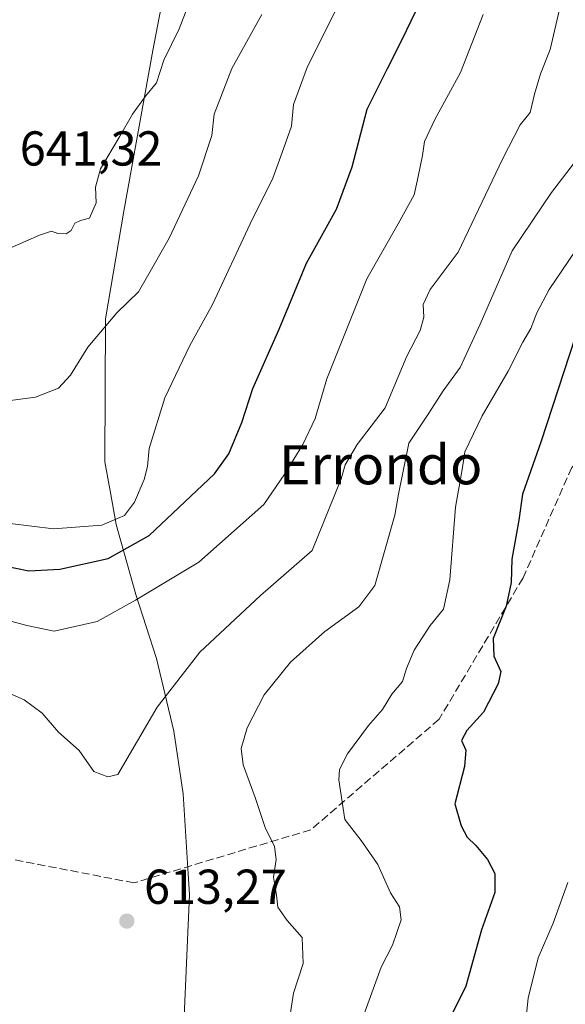
# Model space of a CAD drawing. Units: metres. Extents: x 620646 to 624086, y 4754940 to 4757314.
# Drawn here: x 622638 to 622750, y 4755606 to 4755807 of the extents above; entities that cross this region are included whole.
import ezdxf
from ezdxf.enums import TextEntityAlignment as Align

# ---------------------------------------------------------------- set-up
doc = ezdxf.new("R2010")
doc.units = ezdxf.units.M
doc.header["$MEASUREMENT"] = 0
doc.linetypes.add('DGN Style 3', pattern=[2.307223, 1.648017, -0.659207])
for name, color, linetype, lineweight in [('Curva de nivel maestra', 30, 'Continuous', 30), ('Curva de nivel normal', 30, 'Continuous', 0), ('Entidad de ámbito territorial', 7, 'Continuous', 0), ('Entidad de ámbito territorial CxS', 92, 'Continuous', 0), ('Punto de cota en terreno', 7, 'Continuous', 0), ('Rótulo de punto de cota en terreno', 7, 'Continuous', 0), ('Senda', 7, 'DGN Style 3', 0), ('Suelo desnudo CxS', 253, 'Continuous', 0), ('Texto cartográfico', 7, 'Continuous', 0)]:
    doc.layers.add(name, color=color, linetype=linetype, lineweight=lineweight)
doc.styles.add('Style-Arial', font='txt')

# ---------------------------------------------------------------- blocks, each defined once
blk = doc.blocks.new('5PATER')
at = {"layer": 'Suelo desnudo CxS', "linetype": 'Continuous', "lineweight": 0}
h = blk.add_hatch(color=51, dxfattribs=at)
edge = h.paths.add_edge_path()
edge.add_ellipse((0, 0), major_axis=(-0.11, -0.111), ratio=0.999422, start_angle=0, end_angle=360)

msp = doc.modelspace()

# ---------------------------------------------------------------- linework, layer by layer
at = {"layer": 'Curva de nivel maestra', "color": 30, "linetype": 'Continuous', "lineweight": 30, "flags": 128}
for points, elevation in [([(622632.24, 4755696.2701), (622640.33, 4755694.6901), (622646.62, 4755694.9801), (622656.54, 4755697.1801), (622664.86, 4755701.8901), (622678.26, 4755714.4601), (622681.14, 4755718.5701), (622683.81, 4755724.9601), (622686.04, 4755731.9401), (622691.46, 4755744.0801), (622697.02, 4755757.5701), (622703.13, 4755768.5701), (622706.36, 4755777.2401), (622709.43, 4755789.0201), (622713.54, 4755797.3501), (622716.54, 4755803.2901), (622722.07, 4755814.7701)], 625), ([(622753.07, 4755745.9801), (622744.89, 4755720.9301), (622741.15, 4755710.3501), (622740.38, 4755705.0201), (622738.98, 4755697.0801), (622738.83, 4755692.2701), (622737.8, 4755687.4201), (622735.13, 4755680.8601), (622735.28, 4755677.2001), (622736.74, 4755674.1001), (622736.2, 4755671.5401), (622733.17, 4755665.8001), (622729.8, 4755662.0501), (622728.66, 4755660.0201), (622729.54, 4755658.0201), (622729.31, 4755654.6901), (622727.34, 4755647.0701), (622728.63, 4755642.5501), (622729.84, 4755640.2101), (622731.64, 4755638.5001), (622733.96, 4755635.6601), (622735.46, 4755632.8201), (622735.51, 4755628.9101), (622732.76, 4755621.2901), (622729.56, 4755609.8001), (622723.48, 4755597.4901)], 600)]:
    msp.add_lwpolyline(points, dxfattribs=dict(at, elevation=elevation))
at = {"layer": 'Curva de nivel normal', "color": 30, "linetype": 'Continuous', "lineweight": 0, "flags": 128}
for points, elevation in [([(622706.86, 4755817.13), (622697.19, 4755797.72), (622694.39, 4755789.99), (622693.97, 4755785.55), (622692.03, 4755780.2), (622690.14, 4755774.89), (622685.52, 4755765.6), (622677.81, 4755749.11), (622673.22, 4755740.71), (622668.06, 4755730.02), (622664.86, 4755719.69), (622664.52, 4755716.02), (622663.88, 4755713.35), (622661.88, 4755708.69), (622659.82, 4755705.97), (622655.24, 4755703.97), (622645.34, 4755703.22), (622636.52, 4755704.36)], 630), ([(622748.81, 4755810), (622746.82, 4755801.23), (622744.81, 4755796.24), (622743.57, 4755792.07), (622742.73, 4755788.35), (622740.65, 4755785.8), (622737.03, 4755778.82), (622728.02, 4755759.8), (622722.26, 4755752.2), (622720.87, 4755749.13), (622720.96, 4755746.51), (622720.24, 4755743.82), (622717.51, 4755738.52), (622713.08, 4755727.97), (622707.36, 4755720.51), (622704.9, 4755716.31), (622704.08, 4755713.5), (622698.18, 4755698.83), (622687.61, 4755689.6), (622675.2, 4755678.02), (622666.51, 4755666.77), (622658.47, 4755653.01), (622656.45, 4755652.57), (622653.55, 4755653.64), (622650.55, 4755657.91), (622646.36, 4755661.67), (622643.04, 4755665.56), (622639.32, 4755668.3), (622631.56, 4755671.69)], 615), ([(622672.79, 4755810.02), (622670.98, 4755805.44), (622667.85, 4755799.05), (622666.37, 4755794.44), (622664.15, 4755791.69), (622661.48, 4755788.02), (622658.84, 4755783.35), (622654.92, 4755776.86), (622653.91, 4755773.06), (622654.06, 4755769.86), (622652.71, 4755766.75), (622650.84, 4755766.29), (622649.67, 4755765.75), (622648.94, 4755764.26), (622647.91, 4755763.55), (622646.24, 4755763.6), (622644.94, 4755764.11), (622642.48, 4755763.27), (622635.19, 4755760.1)], 640), ([(622632.87, 4755729.02), (622641.66, 4755730.18), (622646.33, 4755732.02), (622648.83, 4755734.68), (622652.34, 4755740.36), (622658.3, 4755747.38), (622662.72, 4755751.69), (622664.54, 4755754.92), (622668.97, 4755762.64), (622674.93, 4755775.43), (622677.65, 4755783.63), (622678.18, 4755788.02), (622681.8, 4755797.35), (622687.89, 4755808.38)], 635), ([(622633.29, 4755685.28), (622639.92, 4755683.52), (622645.48, 4755682.32), (622654.28, 4755684.33), (622662.08, 4755688.7), (622675.01, 4755696.44), (622688.28, 4755708.2), (622692.58, 4755714.47), (622696.3, 4755720.47), (622698.76, 4755725.8), (622701.16, 4755733.93), (622709.35, 4755754.33), (622715.74, 4755765.6), (622719.02, 4755771.5), (622719.8, 4755775.28), (622720.72, 4755779.54), (622721.15, 4755782.45), (622723.22, 4755786.92), (622728.49, 4755796.49), (622733.13, 4755808.4)], 620), ([(622754.02, 4755781.03), (622747.08, 4755772.02), (622739.06, 4755760.1), (622732.48, 4755745.1), (622728.39, 4755736.25), (622724.96, 4755731.49), (622722.04, 4755726.87), (622717.93, 4755720.76), (622715.78, 4755710.35), (622715.03, 4755706.02), (622710.99, 4755691.66), (622707.7, 4755687.3), (622700.79, 4755682.27), (622693.76, 4755676), (622688.4, 4755669.33), (622684.93, 4755662.6), (622683.7, 4755658.35), (622684.07, 4755655.02), (622686.55, 4755648.32), (622688.6, 4755642.23), (622690.49, 4755638.32), (622690.8, 4755635.69), (622690.3, 4755632.02), (622690.91, 4755628.35), (622691.17, 4755625.89), (622693.05, 4755623.2), (622696.15, 4755619.71), (622696.31, 4755614.39), (622694.37, 4755608.35), (622692.72, 4755597.69)], 610), ([(622754.61, 4755764), (622746.58, 4755752.19), (622744.04, 4755747.42), (622742.83, 4755744.2), (622741.24, 4755741.38), (622738.2, 4755735.47), (622732.87, 4755726.38), (622729.37, 4755719.02), (622728.84, 4755715.35), (622727.46, 4755707.69), (622726.31, 4755692.8), (622725.02, 4755686.82), (622722.26, 4755683.47), (622719.04, 4755678.44), (622717.42, 4755674.71), (622716.64, 4755672.04), (622714.48, 4755669.43), (622712.55, 4755666.29), (622709.66, 4755663.08), (622705.41, 4755657.27), (622703.79, 4755654.08), (622703.62, 4755651.96), (622704.82, 4755643.85), (622708.19, 4755639.55), (622711.57, 4755634.65), (622714.19, 4755628.86), (622715.99, 4755626.02), (622716.34, 4755623.31), (622714.59, 4755618.17), (622712.24, 4755613.64), (622708.72, 4755603.92)], 605), ([(622750.38, 4755630.93), (622747.37, 4755622.66), (622744.34, 4755615.59), (622742.33, 4755607.31), (622741.4, 4755598.93)], 595)]:
    msp.add_lwpolyline(points, dxfattribs=dict(at, elevation=elevation))
at = {"layer": 'Entidad de ámbito territorial', "color": 7, "linetype": 'Continuous', "lineweight": 0, "flags": 128}
msp.add_lwpolyline([(622670.626, 4755826.951), (622665.661, 4755801.041), (622659.723, 4755768.197), (622655.977, 4755746.176), (622655.85, 4755716.946), (622657.029, 4755710.291), (622658.12, 4755704.133), (622658.61, 4755702.404), (622662.182, 4755689.812), (622666.36, 4755676.762), (622669.918, 4755661.928), (622671.807, 4755649.111), (622672.537, 4755638.189), (622672.838, 4755632.728), (622673.129, 4755628.537), (622671.435, 4755589.507)], dxfattribs=at)
at = {"layer": 'Entidad de ámbito territorial CxS', "color": 92, "linetype": 'Continuous', "lineweight": 0, "flags": 128}
msp.add_lwpolyline([(622670.626, 4755826.951), (622665.661, 4755801.041), (622659.723, 4755768.197), (622655.977, 4755746.176), (622655.85, 4755716.946), (622657.029, 4755710.291), (622658.12, 4755704.133), (622658.61, 4755702.404), (622662.182, 4755689.812), (622666.36, 4755676.762), (622669.918, 4755661.928), (622671.807, 4755649.111), (622672.537, 4755638.189), (622672.838, 4755632.728), (622673.129, 4755628.537), (622671.435, 4755589.507)], dxfattribs=at)
at = {"layer": 'Senda', "color": 7, "linetype": 'DGN Style 3', "lineweight": 0}
msp.add_polyline3d([(622842.4001, 4755807.9001, 582.8475), (622813.5001, 4755796.1601, 591.0421), (622794.5401, 4755761.8501, 594.4381), (622780.0901, 4755740.1701, 598.7112), (622751.1901, 4755715.7901, 605.5848), (622741.2501, 4755693.2101, 606.575), (622724.0901, 4755664.3201, 609.1703), (622697.9001, 4755641.7401, 612.1832), (622661.7801, 4755630.9001, 621.3641), (622591.3401, 4755644.4501, 610.1437)], dxfattribs=at)

# ---------------------------------------------------------------- block references
at = {"layer": 'Punto de cota en terreno', "color": 7, "linetype": 'Continuous', "lineweight": 0, "xscale": 10, "yscale": 10, "zscale": 10}
msp.add_blockref('5PATER', (622660.31, 4755623.07, 613.27), dxfattribs=at)

# ---------------------------------------------------------------- texts
at = {"layer": 'Rótulo de punto de cota en terreno', "color": 7, "linetype": 'Continuous', "lineweight": 0, "style": 'Style-Arial'}
for s, p in [('641,32', (622638.4478, 4755777.4978)), ('613,27', (622663.8378, 4755626.5978))]:
    msp.add_text(s, height=7, dxfattribs=at).set_placement(p)
at = {"layer": 'Texto cartográfico', "color": 7, "linetype": 'Continuous', "lineweight": 0, "style": 'Style-Arial'}
msp.add_text('Errondo', height=8, dxfattribs=at).set_placement((622712.1773, 4755716.3501), align=Align.MIDDLE_CENTER)

doc.saveas('drawing.dxf')
